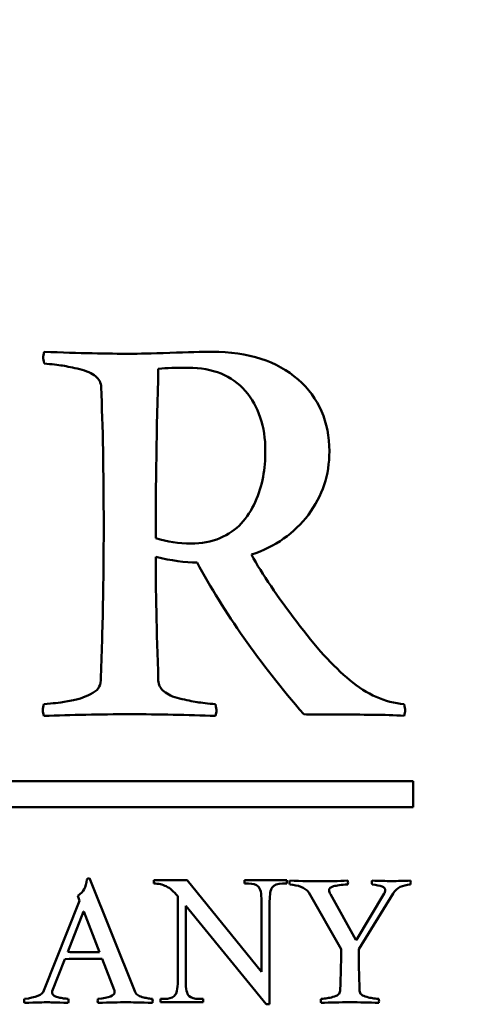
# Model space of a CAD drawing. Units: millimetres. Extents: x 7 to 983, y -56 to 314.
# Drawn here: x 908 to 910, y 208 to 212 of the extents above; entities that cross this region are included whole.
import ezdxf

# ---------------------------------------------------------------- set-up
doc = ezdxf.new("R2010")
doc.units = ezdxf.units.MM
doc.header["$LTSCALE"] = 0.666667
doc.layers.add('Bemaßung (ISO)', color=7, linetype='Continuous', lineweight=25)
doc.layers.add('Sichtbar (ISO)', color=7, linetype='Continuous', lineweight=50)
doc.styles.add('Katalog 2010 - Zeichnung', font='plantc.ttf')
doc.dimstyles.new('Homepage', dxfattribs={"dimscale": 0.666667, "dimtxt": 5, "dimasz": 4, "dimexe": 3.175, "dimexo": 0.8, "dimgap": 0.8, "dimtad": 0, "dimtih": 1, "dimtoh": 1, "dimrnd": 1e-08, "dimtxsty": 'Katalog 2010 - Zeichnung', "dimblk": 'Filled-1', "dimcen": 0.09, "dimdle": 10, "dimclrd": 256, "dimclre": 256, "dimclrt": 256, "dimazin": 2, "dimtfac": 0.5, "dimtofl": 0, "dimtmove": 0, "dimatfit": 3, "dimfxl": 1, "dimtolj": 1, "dimlwd": 30, "dimlwe": 30, "dimarcsym": 0})

# ---------------------------------------------------------------- blocks, each defined once
blk = doc.blocks.new('Filled-1')
at = {"color": 0}
for p, q in [((0, 0), (-1, 0.225)), ((-1, 0.225), (-1, -0.225)), ((-1, 0), (0, 0)), ((-1, -0.225), (0, 0))]:
    blk.add_line(p, q, dxfattribs=at)
at = {"color": 0, "flags": 128}
blk.add_lwpolyline([(-1, -0.225), (0, 0), (-1, 0.225), (-1, -0.225)], dxfattribs=at)
at = {"color": 0}
blk.add_solid([(-1, -0.225), (0, 0), (-1, 0.225), (-1, -0.225)], dxfattribs=at)
blk = doc.blocks.new('*D79')
at = {"layer": 'Bemaßung (ISO)', "lineweight": 30}
for p, q in [((724.8194, 209.7227), (724.8194, 235.171)), ((927.4974, 209.7227), (927.4974, 235.171)), ((727.4861, 233.0544), (822.0435, 233.0544)), ((924.8308, 233.0544), (830.2733, 233.0544))]:
    blk.add_line(p, q, dxfattribs=at)
at = {"layer": 'Defpoints', "color": 0}
for p in [(724.8194, 233.0544), (724.8194, 209.1893), (927.4974, 209.1893)]:
    blk.add_point(p, dxfattribs=at)
at = {"layer": 'Bemaßung (ISO)', "lineweight": 30, "xscale": 2.666666666666666, "yscale": 2.666666666666666, "zscale": 2.666666666666666, "rotation": 180}
blk.add_blockref('Filled-1', (724.8194, 233.0544), dxfattribs=at)
at = {"layer": 'Bemaßung (ISO)', "lineweight": 30, "xscale": 2.666666666666666, "yscale": 2.666666666666666, "zscale": 2.666666666666666}
blk.add_blockref('Filled-1', (927.4974, 233.0544), dxfattribs=at)
at = {"layer": 'Bemaßung (ISO)', "lineweight": 35, "insert": (826.1584, 233.0544), "char_height": 3.33333, "attachment_point": 5, "style": 'Katalog 2010 - Zeichnung'}
blk.add_mtext('\\A1;405', dxfattribs=at)

msp = doc.modelspace()

# ---------------------------------------------------------------- linework, layer by layer
at = {"layer": 'Sichtbar (ISO)'}
for p, q in [((908.53763, 210.82496), (908.54013, 210.82496)), ((909.51734, 209.23933), (902.51734, 209.23933)), ((909.51734, 209.13933), (909.51734, 209.23933)), ((902.51734, 209.13933), (909.51734, 209.13933)), ((908.44728, 208.43103), (908.27313, 208.86578)), ((908.64791, 208.85864), (908.52031, 208.85864)), ((908.52031, 208.85864), (908.52031, 208.84517)), ((908.93431, 208.50561), (908.64791, 208.85864)), ((909.03143, 208.85864), (908.86838, 208.85864)), ((908.86838, 208.85864), (908.86838, 208.84517)), ((909.03143, 208.84517), (909.03143, 208.85864)), ((908.86838, 208.84517), (908.88469, 208.84517)), ((909.01512, 208.84517), (909.03143, 208.84517)), ((908.23452, 208.77933), (908.09771, 208.43397)), ((908.2278, 208.7978), (908.23452, 208.77933)), ((908.61247, 208.79697), (908.61247, 208.47017)), ((909.11647, 208.8108), (909.24068, 208.59343)), ((909.2965, 208.62868), (909.19914, 208.80409)), ((909.40602, 208.80661), (909.29943, 208.62868)), ((909.30783, 208.59343), (909.44001, 208.80661)), ((908.64295, 208.47017), (908.64295, 208.7594)), ((908.64295, 208.7594), (908.95274, 208.38085)), ((908.93431, 208.77712), (908.93431, 208.50561)), ((908.9655, 208.38085), (908.9655, 208.77712)), ((908.1892, 208.5821), (908.25005, 208.73821)), ((908.25005, 208.73821), (908.2513, 208.73821)), ((908.2513, 208.73821), (908.31173, 208.58168)), ((909.29943, 208.62868), (909.2965, 208.62868)), ((908.12919, 208.43103), (908.17787, 208.55482)), ((908.32222, 208.55524), (908.36838, 208.4369)), ((908.12919, 208.42725), (908.12919, 208.43103)), ((908.56214, 208.4014), (908.54583, 208.4014)), ((908.54583, 208.4014), (908.54583, 208.38864)), ((908.70959, 208.4014), (908.69328, 208.4014)), ((908.70959, 208.38864), (908.70959, 208.4014)), ((908.54583, 208.38864), (908.70959, 208.38864)), ((908.95274, 208.38085), (908.9655, 208.38085))]:
    msp.add_line(p, q, dxfattribs=at)
msp.add_arc((909.43412, 210.40818), 1.55331, 270.00054, 272.6639, dxfattribs=at)
for points in [[(908.09888, 210.88996), (908.09638, 210.87996), (908.09513, 210.87287), (908.09513, 210.86871)], [(908.09513, 210.86871), (908.09513, 210.86454), (908.09638, 210.85662), (908.09888, 210.84496)], [(908.42888, 210.88246), (908.34554, 210.88246), (908.23554, 210.88496), (908.09888, 210.88996)], [(908.52763, 210.17371), (908.52763, 210.37454), (908.53096, 210.59162), (908.53763, 210.82496)], [(908.54013, 210.82496), (908.56846, 210.82746), (908.60596, 210.82871), (908.65263, 210.82871)], [(908.31763, 210.75371), (908.32429, 210.60537), (908.32763, 210.42871), (908.32763, 210.22371)], [(908.66263, 210.15246), (908.61679, 210.15246), (908.57179, 210.15954), (908.52763, 210.17371)], [(909.07013, 209.85121), (908.99596, 209.94787), (908.93763, 210.03412), (908.89513, 210.10996)], [(908.53763, 209.62621), (908.53096, 209.82037), (908.52763, 209.97871), (908.52763, 210.10121)], [(908.52763, 210.10121), (908.58763, 210.08704), (908.64054, 210.07996), (908.68638, 210.07996)], [(908.68638, 210.07996), (908.78971, 209.88829), (908.92638, 209.69371), (909.09638, 209.49621)], [(908.09763, 209.53496), (908.09513, 209.52829), (908.09388, 209.51996), (908.09388, 209.50996)], [(908.76138, 209.50996), (908.76138, 209.51412), (908.76013, 209.52246), (908.75763, 209.53496)], [(909.48638, 209.51121), (909.48638, 209.51704), (909.48513, 209.52496), (909.48263, 209.53496)], [(908.09388, 209.50996), (908.09388, 209.50496), (908.09513, 209.49829), (908.09763, 209.48996)], [(908.75763, 209.48996), (908.76013, 209.49829), (908.76138, 209.50496), (908.76138, 209.50996)], [(909.48263, 209.48996), (909.48513, 209.49829), (909.48638, 209.50537), (909.48638, 209.51121)], [(908.09763, 209.48996), (908.20346, 209.49412), (908.31346, 209.49621), (908.42763, 209.49621)], [(908.42763, 209.49621), (908.54013, 209.49621), (908.65013, 209.49412), (908.75763, 209.48996)], [(908.27313, 208.86578), (908.26949, 208.86522), (908.26613, 208.86368), (908.26305, 208.86116)], [(909.04261, 208.85655), (909.04177, 208.85403), (909.04135, 208.85165), (909.04135, 208.84941)], [(909.15801, 208.85403), (909.12892, 208.85403), (909.09045, 208.85487), (909.04261, 208.85655)], [(909.26544, 208.85655), (909.22979, 208.85467), (909.1937, 208.85403), (909.15801, 208.85403)], [(909.2667, 208.84941), (909.2667, 208.85081), (909.26628, 208.85319), (909.26544, 208.85655)], [(909.35986, 208.85655), (909.35902, 208.85403), (909.3586, 208.85193), (909.3586, 208.85025)], [(909.43414, 208.85487), (909.41176, 208.85487), (909.387, 208.85543), (909.35986, 208.85655)], [(909.50758, 208.85025), (909.50758, 208.85193), (909.50716, 208.85403), (909.50632, 208.85655)], [(909.04135, 208.84941), (909.04135, 208.84801), (909.04177, 208.84536), (909.04261, 208.84144)], [(909.19914, 208.80409), (909.1955, 208.8108), (909.19368, 208.81556), (909.19368, 208.81836)], [(909.26544, 208.84144), (909.26628, 208.84452), (909.2667, 208.84717), (909.2667, 208.84941)], [(909.3586, 208.85025), (909.3586, 208.84913), (909.35902, 208.84619), (909.35986, 208.84144)], [(909.4098, 208.81962), (909.4098, 208.81514), (909.40854, 208.8108), (909.40602, 208.80661)], [(909.50632, 208.84144), (909.50716, 208.84368), (909.50758, 208.84661), (909.50758, 208.85025)], [(909.31118, 208.43229), (909.30894, 208.49383), (909.30783, 208.54755), (909.30783, 208.59343)], [(908.17787, 208.55482), (908.22515, 208.55566), (908.25438, 208.55608), (908.26557, 208.55608)], [(908.26557, 208.58084), (908.23452, 208.58084), (908.20906, 208.58126), (908.1892, 208.5821)], [(908.31173, 208.58168), (908.30054, 208.58112), (908.28516, 208.58084), (908.26557, 208.58084)], [(908.26557, 208.55608), (908.28935, 208.55608), (908.30824, 208.5558), (908.32222, 208.55524)], [(908.0226, 208.40165), (908.02176, 208.39914), (908.02134, 208.39648), (908.02134, 208.39368)], [(908.09771, 208.43397), (908.09156, 208.41746), (908.06652, 208.40669), (908.0226, 208.40165)], [(908.19213, 208.39326), (908.19213, 208.39606), (908.19155, 208.39894), (908.19088, 208.40165)], [(908.30544, 208.40165), (908.3046, 208.39914), (908.30418, 208.39648), (908.30418, 208.39368)], [(908.36964, 208.42599), (908.36964, 208.41452), (908.34824, 208.40641), (908.30544, 208.40165)], [(908.5161, 208.39326), (908.5161, 208.3955), (908.51568, 208.3983), (908.51484, 208.40165)], [(909.16305, 208.40165), (909.16221, 208.39941), (909.16179, 208.39662), (909.16179, 208.39326)], [(909.38588, 208.39326), (909.38588, 208.39634), (909.38546, 208.39914), (909.38462, 208.40165)], [(908.02134, 208.39368), (908.02134, 208.39116), (908.02176, 208.38864), (908.0226, 208.38613)], [(908.0226, 208.38613), (908.06988, 208.3878), (908.09925, 208.38864), (908.11072, 208.38864)], [(908.11072, 208.38864), (908.11688, 208.38864), (908.1436, 208.3878), (908.19088, 208.38613)], [(908.19088, 208.38613), (908.19171, 208.38948), (908.19213, 208.39186), (908.19213, 208.39326)], [(908.30418, 208.39368), (908.30418, 208.39116), (908.3046, 208.38864), (908.30544, 208.38613)], [(908.30544, 208.38613), (908.35216, 208.3878), (908.38769, 208.38864), (908.41203, 208.38864)], [(908.41203, 208.38864), (908.43497, 208.38864), (908.46924, 208.3878), (908.51484, 208.38613)], [(908.51484, 208.38613), (908.51568, 208.38836), (908.5161, 208.39074), (908.5161, 208.39326)], [(909.16179, 208.39326), (909.16179, 208.39158), (909.16221, 208.38934), (909.16305, 208.38655)], [(909.16305, 208.38655), (909.19886, 208.38794), (909.23579, 208.38864), (909.27383, 208.38864)], [(909.27383, 208.38864), (909.31188, 208.38864), (909.34881, 208.38794), (909.38462, 208.38655)], [(909.38462, 208.38655), (909.38546, 208.38934), (909.38588, 208.39158), (909.38588, 208.39326)]]:
    msp.add_open_spline(points, degree=3, dxfattribs=at)
for points, knots in [([(908.74388, 210.88996), (908.70554, 210.88996), (908.65138, 210.88871), (908.51138, 210.88371), (908.46054, 210.88246), (908.42888, 210.88246)], [-0.097096819, -0.097096819, -0.097096819, -0.097096819, -0.048548409, -0.048548409, 0, 0, 0, 0]), ([(909.19513, 210.50746), (909.19513, 210.62079), (909.15492, 210.71287), (908.99408, 210.85454), (908.88388, 210.88996), (908.74388, 210.88996)], [-0.13420995, -0.13420995, -0.13420995, -0.13420995, -0.06710497, -0.06710497, 0, 0, 0, 0]), ([(908.09888, 210.84496), (908.12804, 210.84246), (908.15158, 210.83975), (908.18742, 210.83392), (908.2095, 210.82933), (908.262, 210.81683), (908.28221, 210.80787), (908.31054, 210.78454), (908.31763, 210.77037), (908.31763, 210.75371)], [-0.060823738, -0.060823738, -0.060823738, -0.060823738, -0.045617803, -0.045617803, -0.030411869, -0.030411869, -0.015205934, -0.015205934, 0, 0, 0, 0]), ([(908.65263, 210.82871), (908.74763, 210.82871), (908.82075, 210.79892), (908.92325, 210.67975), (908.94888, 210.60287), (908.94888, 210.50871)], [-0.12739841, -0.12739841, -0.12739841, -0.12739841, -0.06369921, -0.06369921, 0, 0, 0, 0]), ([(908.94888, 210.50871), (908.94888, 210.47454), (908.94596, 210.44121), (908.93429, 210.37621), (908.92429, 210.34412), (908.89596, 210.28079), (908.87804, 210.25329), (908.83471, 210.20662), (908.80742, 210.18787), (908.74158, 210.15954), (908.70429, 210.15246), (908.66263, 210.15246)], [-0.071774042, -0.071774042, -0.071774042, -0.071774042, -0.057419234, -0.057419234, -0.043064425, -0.043064425, -0.028709617, -0.028709617, -0.014354808, -0.014354808, 0, 0, 0, 0]), ([(908.89513, 210.10996), (908.98763, 210.14079), (909.06075, 210.19204), (909.16825, 210.33537), (909.19513, 210.41662), (909.19513, 210.50746)], [-0.13272197, -0.13272197, -0.13272197, -0.13272197, -0.06636099, -0.06636099, 0, 0, 0, 0]), ([(908.32763, 210.22371), (908.32763, 210.1237), (908.3267, 210.0237), (908.32295, 209.82452), (908.32014, 209.72535), (908.31638, 209.62621)], [-0.11952955, -0.11952955, -0.11952955, -0.11952955, -0.0595255, -0.0595255, 0, 0, 0, 0]), ([(909.48263, 209.53496), (909.40846, 209.54162), (909.33888, 209.57225), (909.20888, 209.68142), (909.14096, 209.75621), (909.07013, 209.85121)], [-0.32673714, -0.32673714, -0.32673714, -0.32673714, -0.16336857, -0.16336857, 0, 0, 0, 0]), ([(908.31638, 209.62621), (908.31638, 209.61454), (908.31304, 209.60433), (908.29971, 209.58683), (908.28971, 209.57933), (908.26304, 209.56683), (908.25033, 209.56162), (908.22617, 209.55329), (908.21013, 209.54954), (908.17013, 209.54287), (908.15429, 209.54058), (908.13096, 209.53808), (908.11596, 209.53662), (908.09763, 209.53496)], [-0.08889154, -0.08889154, -0.08889154, -0.08889154, -0.074076283, -0.074076283, -0.059261026, -0.059261026, -0.04444577, -0.04444577, -0.029630513, -0.029630513, -0.014815257, -0.014815257, 0, 0, 0, 0]), ([(908.75763, 209.53496), (908.72846, 209.53746), (908.70471, 209.54017), (908.66804, 209.546), (908.64575, 209.55058), (908.59325, 209.56308), (908.57325, 209.57204), (908.54575, 209.59537), (908.53846, 209.60954), (908.53763, 209.62621)], [-0.034655252, -0.034655252, -0.034655252, -0.034655252, -0.025991439, -0.025991439, -0.017327626, -0.017327626, -0.008663813, -0.008663813, 0, 0, 0, 0]), ([(909.09638, 209.49621), (909.12471, 209.49537), (909.16533, 209.49496), (909.27117, 209.49496), (909.31908, 209.49475), (909.40492, 209.49392), (909.44513, 209.49246), (909.48263, 209.48996)], [-0.063238207, -0.063238207, -0.063238207, -0.063238207, -0.042158805, -0.042158805, -0.021079402, -0.021079402, 0, 0, 0, 0]), ([(908.26305, 208.86116), (908.2611, 208.84577), (908.25774, 208.8334), (908.24823, 208.81465), (908.23983, 208.80591), (908.2278, 208.7978)], [-0.0095445184, -0.0095445184, -0.0095445184, -0.0095445184, -0.0047722592, -0.0047722592, 0, 0, 0, 0]), ([(908.52031, 208.84517), (908.53827, 208.84517), (908.55422, 208.84163), (908.5821, 208.82745), (908.59687, 208.81493), (908.61247, 208.79697)], [-0.050536594, -0.050536594, -0.050536594, -0.050536594, -0.025268297, -0.025268297, 0, 0, 0, 0]), ([(908.88469, 208.84517), (908.90075, 208.84517), (908.91304, 208.84151), (908.93006, 208.82686), (908.93431, 208.80784), (908.93431, 208.77712)], [-0.021513996, -0.021513996, -0.021513996, -0.021513996, -0.010756998, -0.010756998, 0, 0, 0, 0]), ([(908.9655, 208.77712), (908.9655, 208.80311), (908.96881, 208.82095), (908.98204, 208.84033), (908.99527, 208.84517), (909.01512, 208.84517)], [-0.021026131, -0.021026131, -0.021026131, -0.021026131, -0.010513065, -0.010513065, 0, 0, 0, 0]), ([(909.04261, 208.84144), (909.05912, 208.84004), (909.07346, 208.83717), (909.09779, 208.8285), (909.10808, 208.82116), (909.11647, 208.8108)], [-0.0084115747, -0.0084115747, -0.0084115747, -0.0084115747, -0.0042057874, -0.0042057874, 0, 0, 0, 0]), ([(909.19368, 208.81836), (909.19368, 208.82591), (909.19942, 208.83137), (909.22236, 208.83808), (909.24054, 208.84032), (909.26544, 208.84144)], [-0.046583867, -0.046583867, -0.046583867, -0.046583867, -0.023291933, -0.023291933, 0, 0, 0, 0]), ([(909.35986, 208.84144), (909.37665, 208.83948), (909.38917, 208.83696), (909.40567, 208.83081), (909.4098, 208.82605), (909.4098, 208.81962)], [-0.0049483501, -0.0049483501, -0.0049483501, -0.0049483501, -0.002474175, -0.002474175, 0, 0, 0, 0]), ([(909.44001, 208.80661), (909.44757, 208.81864), (909.45666, 208.8271), (909.47792, 208.83689), (909.49093, 208.84004), (909.50632, 208.84144)], [-0.045469227, -0.045469227, -0.045469227, -0.045469227, -0.022734614, -0.022734614, 0, 0, 0, 0]), ([(909.24068, 208.59343), (909.24041, 208.56656), (909.23992, 208.5397), (909.23853, 208.48598), (909.23762, 208.45913), (909.23649, 208.43229)], [0, 0, 0, 0, 0.016120243, 0.016120243, 0.032240521, 0.032240521, 0.032240521, 0.032240521]), ([(908.36838, 208.4369), (908.3688, 208.4351), (908.36912, 208.43328), (908.36954, 208.42964), (908.36964, 208.42782), (908.36964, 208.42599)], [-0.0022035753, -0.0022035753, -0.0022035753, -0.0022035753, -0.001094676, -0.001094676, 0, 0, 0, 0]), ([(908.61247, 208.47017), (908.61247, 208.43898), (908.60774, 208.41972), (908.58884, 208.40507), (908.57679, 208.4014), (908.56214, 208.4014)], [-0.011137592, -0.011137592, -0.011137592, -0.011137592, -0.005568796, -0.005568796, 0, 0, 0, 0]), ([(908.69328, 208.4014), (908.67674, 208.4014), (908.66422, 208.40518), (908.6472, 208.42031), (908.64295, 208.43945), (908.64295, 208.47017)], [-0.019894689, -0.019894689, -0.019894689, -0.019894689, -0.009947345, -0.009947345, 0, 0, 0, 0]), ([(908.19088, 208.40165), (908.1892, 208.40193), (908.18633, 208.40228), (908.17822, 208.40312), (908.17514, 208.40347), (908.17094, 208.40403), (908.16794, 208.40452), (908.1601, 208.40592), (908.15702, 208.40648), (908.15255, 208.40732), (908.14989, 208.40802), (908.14374, 208.40998), (908.14136, 208.41102), (908.138, 208.41326), (908.13625, 208.41452), (908.13262, 208.41732), (908.13129, 208.419), (908.12961, 208.42291), (908.12919, 208.42501), (908.12919, 208.42725)], [-0.01417927, -0.01417927, -0.01417927, -0.01417927, -0.012603795, -0.012603795, -0.011028321, -0.011028321, -0.009452846, -0.009452846, -0.007877372, -0.007877372, -0.006301898, -0.006301898, -0.004726423, -0.004726423, -0.003150949, -0.003150949, -0.001575474, -0.001575474, 0, 0, 0, 0]), ([(908.51484, 208.40165), (908.50701, 208.40249), (908.50043, 208.4034), (908.4898, 208.40536), (908.48344, 208.40683), (908.46861, 208.41075), (908.46245, 208.41361), (908.45266, 208.42117), (908.44924, 208.42571), (908.44728, 208.43103)], [-0.011724975, -0.011724975, -0.011724975, -0.011724975, -0.008793732, -0.008793732, -0.005862488, -0.005862488, -0.002931244, -0.002931244, 0, 0, 0, 0]), ([(909.23649, 208.43229), (909.23621, 208.42669), (909.23376, 208.42194), (909.22453, 208.4141), (909.21781, 208.41109), (909.20019, 208.4069), (909.19277, 208.40536), (909.18074, 208.4034), (909.17284, 208.40249), (909.16305, 208.40165)], [-0.017707382, -0.017707382, -0.017707382, -0.017707382, -0.013280536, -0.013280536, -0.008853691, -0.008853691, -0.004426845, -0.004426845, 0, 0, 0, 0]), ([(909.38462, 208.40165), (909.37483, 208.40249), (909.36693, 208.4034), (909.3549, 208.40536), (909.34748, 208.4069), (909.32986, 208.41109), (909.32307, 208.4141), (909.31356, 208.42194), (909.31118, 208.42669), (909.31118, 208.43229)], [-0.020419397, -0.020419397, -0.020419397, -0.020419397, -0.015314548, -0.015314548, -0.010209698, -0.010209698, -0.005104849, -0.005104849, 0, 0, 0, 0])]:
    msp.add_open_spline(points, degree=3, knots=knots, dxfattribs=at)

# ---------------------------------------------------------------- dimensions: what is measured, and where the dimension line sits
at = {"layer": 'Bemaßung (ISO)', "lineweight": 35}
dim = msp.add_linear_dim(base=(724.81943, 233.05435), p1=(927.49743, 209.18933), p2=(724.81943, 209.18933), angle=180, dimstyle='Homepage', override={"dimtih": 0, "dimtoh": 0, "dimdec": 0, "dimlfac": 2, "dimtp": 0, "dimtm": 0, "dimtdec": 0, "dimatfit": 1}, dxfattribs=at)
dim.commit()
dim.dimension.update_dxf_attribs({"geometry": '*D79', "text_midpoint": (826.15843, 233.05435), "dimtype": 160})

doc.saveas('drawing.dxf')
